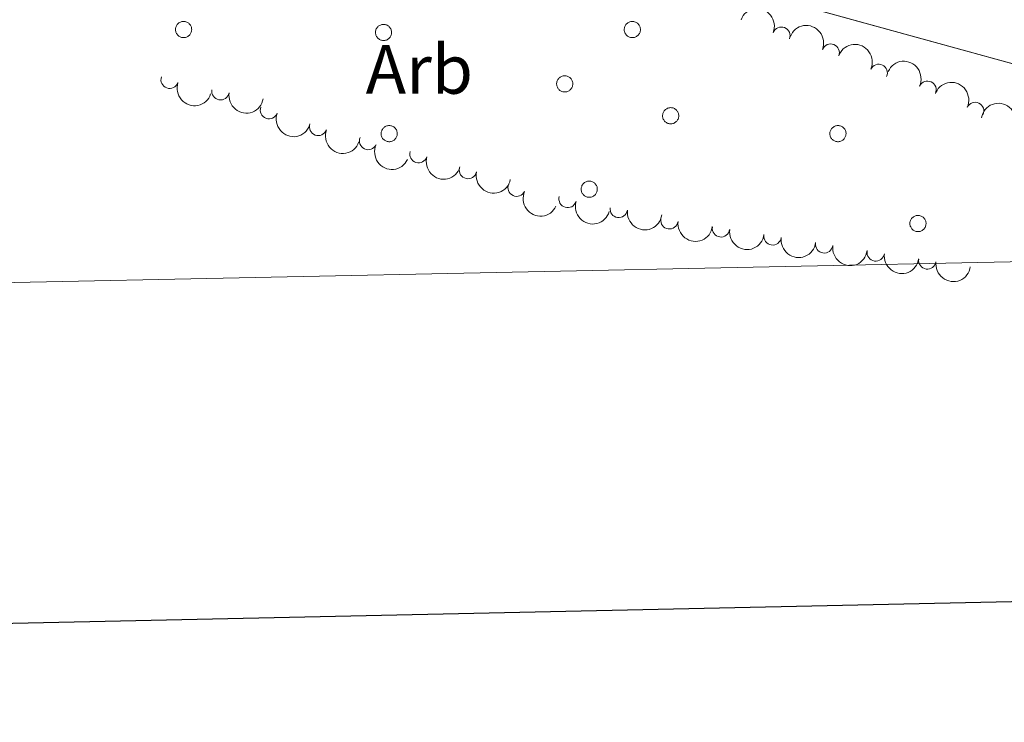
# Model space of a CAD drawing. Units: metres. Extents: x 641166 to 645682, y 711173 to 714235.
# Drawn here: x 644832 to 644974, y 711578 to 711679 of the extents above; entities that cross this region are included whole.
import ezdxf
from ezdxf.enums import TextEntityAlignment as Align

# ---------------------------------------------------------------- set-up
doc = ezdxf.new("R2010")
doc.units = ezdxf.units.M
doc.header["$MEASUREMENT"] = 0
for name, color, linetype, lineweight in [('Carátula', 7, 'Continuous', 5), ('Elementos auxiliares', 7, 'Continuous', 5), ('Entidades rústicas y varios', 7, 'Continuous', 5), ('Hidrografía', 7, 'Continuous', 5)]:
    doc.layers.add(name, color=color, linetype=linetype, lineweight=lineweight)
doc.styles.add('Style-arial', font='arial.shx', dxfattribs={"bigfont": 'arialbig.shx'})

msp = doc.modelspace()

# ---------------------------------------------------------------- linework, layer by layer
at = {"layer": 'Carátula', "color": 7, "linetype": 'Continuous', "lineweight": 25, "flags": 128}
msp.add_lwpolyline([(641975.8300000001, 713946.6400000001), (642027.78, 711532.21), (645581.94, 711608.69), (645530.06, 714020.1200000001), (641975.8300000001, 713946.6400000001)], dxfattribs=at)
at = {"layer": 'Carátula', "color": 7, "linetype": 'Continuous', "lineweight": 5}
msp.add_3dface([(641227.54, 711173.0900000001), (645681.5800000001, 711265.1699999999), (645620.19, 714234.55), (641166.1499999999, 714142.46)], dxfattribs=at)
at = {"layer": 'Elementos auxiliares', "color": 250, "linetype": 'Continuous', "lineweight": 5}
msp.add_3dface([(642045.8700000001, 713898.26), (645466.31, 713969.03), (645514.71, 711655.6000000001), (642093.1399999999, 711584.8600000001)], dxfattribs=at)
at = {"layer": 'Entidades rústicas y varios', "color": 92, "linetype": 'Continuous', "lineweight": 5, "flags": 128}
for points in [[(644854.8, 711678.24), (644854.8500000001, 711678.3400000001), (644854.9099999999, 711678.44), (644854.97, 711678.54), (644855.05, 711678.6300000001), (644855.1300000001, 711678.7), (644855.22, 711678.78), (644855.3200000001, 711678.8400000001), (644855.4299999999, 711678.8900000001), (644855.54, 711678.9299999999), (644855.6499999999, 711678.96), (644855.76, 711678.98), (644855.8800000001, 711678.98), (644855.99, 711678.98), (644856.1100000001, 711678.96), (644856.22, 711678.9299999999), (644856.3300000001, 711678.8900000001), (644856.4299999999, 711678.8500000001), (644856.53, 711678.79), (644856.6300000001, 711678.72), (644856.71, 711678.6400000001), (644856.79, 711678.55), (644856.8600000001, 711678.46), (644856.9199999999, 711678.3600000001), (644856.97, 711678.25), (644857, 711678.1400000001), (644857.03, 711678.03), (644857.04, 711677.9199999999), (644857.05, 711677.8), (644857.04, 711677.69), (644857.02, 711677.5700000001), (644856.99, 711677.46), (644856.95, 711677.3500000001), (644856.8999999999, 711677.25), (644856.8400000001, 711677.1499999999), (644856.76, 711677.06), (644856.6799999999, 711676.98), (644856.6000000001, 711676.8999999999), (644856.5, 711676.8300000001), (644856.3999999999, 711676.78), (644856.29, 711676.73), (644856.1799999999, 711676.7), (644856.0700000001, 711676.6699999999), (644855.95, 711676.6599999999), (644855.8400000001, 711676.6599999999), (644855.72, 711676.6699999999), (644855.6100000001, 711676.69), (644855.5, 711676.73), (644855.3899999999, 711676.77), (644855.29, 711676.8200000001), (644855.19, 711676.8900000001), (644855.1000000001, 711676.96), (644855.02, 711677.05), (644854.95, 711677.1400000001), (644854.8899999999, 711677.23), (644854.8300000001, 711677.3300000001), (644854.79, 711677.44), (644854.76, 711677.55), (644854.74, 711677.6699999999), (644854.73, 711677.78), (644854.73, 711677.8999999999), (644854.74, 711678.01), (644854.77, 711678.1300000001)], [(644919.28, 711678.24), (644919.3300000001, 711678.3400000001), (644919.3899999999, 711678.44), (644919.45, 711678.54), (644919.53, 711678.6300000001), (644919.6100000001, 711678.71), (644919.7, 711678.78), (644919.8, 711678.8400000001), (644919.9099999999, 711678.8900000001), (644920.01, 711678.9299999999), (644920.1300000001, 711678.96), (644920.24, 711678.98), (644920.3600000001, 711678.98), (644920.47, 711678.98), (644920.5900000001, 711678.96), (644920.7, 711678.9299999999), (644920.81, 711678.8999999999), (644920.9099999999, 711678.8500000001), (644921.01, 711678.79), (644921.1100000001, 711678.72), (644921.19, 711678.6400000001), (644921.27, 711678.55), (644921.3400000001, 711678.46), (644921.3999999999, 711678.3600000001), (644921.44, 711678.25), (644921.48, 711678.1400000001), (644921.51, 711678.03), (644921.52, 711677.9199999999), (644921.53, 711677.8), (644921.52, 711677.69), (644921.5, 711677.5700000001), (644921.47, 711677.46), (644921.4299999999, 711677.3500000001), (644921.3800000001, 711677.25), (644921.31, 711677.1499999999), (644921.24, 711677.06), (644921.1599999999, 711676.98), (644921.0700000001, 711676.8999999999), (644920.98, 711676.8300000001), (644920.8800000001, 711676.78), (644920.77, 711676.73), (644920.6599999999, 711676.7), (644920.55, 711676.6699999999), (644920.4299999999, 711676.6599999999), (644920.3200000001, 711676.6599999999), (644920.2, 711676.6699999999), (644920.0900000001, 711676.69), (644919.98, 711676.73), (644919.8700000001, 711676.77), (644919.77, 711676.8300000001), (644919.6699999999, 711676.8900000001), (644919.5800000001, 711676.96), (644919.5, 711677.05), (644919.4299999999, 711677.1400000001), (644919.3600000001, 711677.23), (644919.31, 711677.3400000001), (644919.27, 711677.44), (644919.24, 711677.55), (644919.21, 711677.6699999999), (644919.2, 711677.78), (644919.21, 711677.8999999999), (644919.22, 711678.01), (644919.25, 711678.1300000001)], [(644883.53, 711677.8200000001), (644883.5800000001, 711677.9199999999), (644883.6399999999, 711678.03), (644883.7, 711678.1200000001), (644883.78, 711678.21), (644883.8600000001, 711678.29), (644883.95, 711678.3600000001), (644884.05, 711678.4199999999), (644884.1599999999, 711678.47), (644884.26, 711678.51), (644884.3800000001, 711678.54), (644884.49, 711678.56), (644884.6100000001, 711678.56), (644884.72, 711678.56), (644884.8400000001, 711678.54), (644884.95, 711678.52), (644885.06, 711678.48), (644885.1599999999, 711678.4299999999), (644885.26, 711678.3700000001), (644885.3600000001, 711678.3), (644885.44, 711678.22), (644885.52, 711678.1300000001), (644885.5900000001, 711678.04), (644885.6499999999, 711677.94), (644885.69, 711677.8400000001), (644885.73, 711677.73), (644885.76, 711677.6100000001), (644885.77, 711677.5), (644885.78, 711677.3800000001), (644885.77, 711677.27), (644885.75, 711677.1499999999), (644885.72, 711677.04), (644885.6799999999, 711676.9299999999), (644885.6300000001, 711676.8300000001), (644885.56, 711676.73), (644885.49, 711676.6400000001), (644885.4099999999, 711676.56), (644885.3200000001, 711676.48), (644885.23, 711676.4199999999), (644885.1300000001, 711676.3600000001), (644885.02, 711676.31), (644884.9099999999, 711676.28), (644884.8, 711676.26), (644884.6799999999, 711676.24), (644884.5700000001, 711676.24), (644884.45, 711676.25), (644884.3400000001, 711676.27), (644884.23, 711676.31), (644884.1200000001, 711676.3500000001), (644884.02, 711676.4099999999), (644883.9199999999, 711676.47), (644883.8300000001, 711676.55), (644883.75, 711676.6300000001), (644883.6799999999, 711676.72), (644883.6100000001, 711676.81), (644883.56, 711676.9199999999), (644883.52, 711677.02), (644883.49, 711677.1400000001), (644883.46, 711677.25), (644883.45, 711677.3600000001), (644883.46, 711677.48), (644883.47, 711677.6000000001), (644883.5, 711677.71)], [(644909.5700000001, 711670.4299999999), (644909.6200000001, 711670.53), (644909.6699999999, 711670.6300000001), (644909.74, 711670.73), (644909.8200000001, 711670.8200000001), (644909.8999999999, 711670.8900000001), (644909.99, 711670.97), (644910.0900000001, 711671.03), (644910.19, 711671.0800000001), (644910.3, 711671.1200000001), (644910.4099999999, 711671.1499999999), (644910.53, 711671.1699999999), (644910.6399999999, 711671.1699999999), (644910.76, 711671.1699999999), (644910.8700000001, 711671.1499999999), (644910.99, 711671.1200000001), (644911.1000000001, 711671.0800000001), (644911.2, 711671.03), (644911.3, 711670.98), (644911.3899999999, 711670.9099999999), (644911.48, 711670.8300000001), (644911.56, 711670.74), (644911.6200000001, 711670.6499999999), (644911.6799999999, 711670.55), (644911.73, 711670.44), (644911.77, 711670.3300000001), (644911.8, 711670.22), (644911.81, 711670.1100000001), (644911.81, 711669.99), (644911.81, 711669.8700000001), (644911.79, 711669.76), (644911.76, 711669.6499999999), (644911.72, 711669.54), (644911.6599999999, 711669.44), (644911.6000000001, 711669.3400000001), (644911.53, 711669.25), (644911.45, 711669.1599999999), (644911.3600000001, 711669.0900000001), (644911.27, 711669.02), (644911.1699999999, 711668.97), (644911.06, 711668.9199999999), (644910.95, 711668.8900000001), (644910.8400000001, 711668.8600000001), (644910.72, 711668.8500000001), (644910.6000000001, 711668.8500000001), (644910.49, 711668.8600000001), (644910.3800000001, 711668.8800000001), (644910.26, 711668.9199999999), (644910.1599999999, 711668.96), (644910.06, 711669.01), (644909.96, 711669.0800000001), (644909.8700000001, 711669.1499999999), (644909.79, 711669.23), (644909.72, 711669.3200000001), (644909.6499999999, 711669.4199999999), (644909.6000000001, 711669.52), (644909.55, 711669.6300000001), (644909.52, 711669.74), (644909.5, 711669.8600000001), (644909.49, 711669.97), (644909.49, 711670.0900000001), (644909.51, 711670.2), (644909.53, 711670.3200000001)], [(644924.79, 711665.8500000001), (644924.8300000001, 711665.96), (644924.8899999999, 711666.06), (644924.96, 711666.1499999999), (644925.03, 711666.24), (644925.1200000001, 711666.3200000001), (644925.21, 711666.3900000001), (644925.31, 711666.45), (644925.4099999999, 711666.5), (644925.52, 711666.54), (644925.6300000001, 711666.5700000001), (644925.75, 711666.5900000001), (644925.8600000001, 711666.6000000001), (644925.98, 711666.5900000001), (644926.0900000001, 711666.5700000001), (644926.21, 711666.55), (644926.3200000001, 711666.51), (644926.4199999999, 711666.46), (644926.52, 711666.3999999999), (644926.6100000001, 711666.3300000001), (644926.7, 711666.25), (644926.77, 711666.1599999999), (644926.8400000001, 711666.0700000001), (644926.8999999999, 711665.97), (644926.95, 711665.8700000001), (644926.99, 711665.76), (644927.01, 711665.6400000001), (644927.03, 711665.53), (644927.03, 711665.4099999999), (644927.03, 711665.3), (644927.01, 711665.1799999999), (644926.98, 711665.0700000001), (644926.9299999999, 711664.96), (644926.8800000001, 711664.8600000001), (644926.8200000001, 711664.76), (644926.75, 711664.6699999999), (644926.6699999999, 711664.5900000001), (644926.5800000001, 711664.51), (644926.49, 711664.45), (644926.3800000001, 711664.3900000001), (644926.28, 711664.3400000001), (644926.1699999999, 711664.31), (644926.05, 711664.29), (644925.94, 711664.27), (644925.8200000001, 711664.27), (644925.71, 711664.28), (644925.5900000001, 711664.31), (644925.48, 711664.3400000001), (644925.3800000001, 711664.3800000001), (644925.27, 711664.44), (644925.1799999999, 711664.5), (644925.0900000001, 711664.5800000001), (644925.01, 711664.6599999999), (644924.9299999999, 711664.75), (644924.8700000001, 711664.8400000001), (644924.8200000001, 711664.95), (644924.77, 711665.05), (644924.74, 711665.1699999999), (644924.72, 711665.28), (644924.71, 711665.3999999999), (644924.71, 711665.51), (644924.73, 711665.6300000001), (644924.75, 711665.74)], [(644884.3500000001, 711663.27), (644884.3899999999, 711663.3800000001), (644884.45, 711663.48), (644884.52, 711663.5800000001), (644884.5900000001, 711663.6599999999), (644884.6799999999, 711663.74), (644884.77, 711663.81), (644884.8700000001, 711663.8700000001), (644884.97, 711663.9299999999), (644885.0800000001, 711663.97), (644885.19, 711664), (644885.31, 711664.01), (644885.4199999999, 711664.02), (644885.54, 711664.02), (644885.6499999999, 711664), (644885.76, 711663.97), (644885.8700000001, 711663.9299999999), (644885.98, 711663.8800000001), (644886.0800000001, 711663.8200000001), (644886.1699999999, 711663.75), (644886.26, 711663.6799999999), (644886.3300000001, 711663.5900000001), (644886.3999999999, 711663.5), (644886.46, 711663.3999999999), (644886.51, 711663.29), (644886.55, 711663.1799999999), (644886.5700000001, 711663.0700000001), (644886.5900000001, 711662.95), (644886.5900000001, 711662.8400000001), (644886.5800000001, 711662.72), (644886.56, 711662.6100000001), (644886.53, 711662.5), (644886.49, 711662.3900000001), (644886.44, 711662.29), (644886.3800000001, 711662.19), (644886.31, 711662.1000000001), (644886.23, 711662.01), (644886.1399999999, 711661.94), (644886.04, 711661.8700000001), (644885.94, 711661.8200000001), (644885.8400000001, 711661.77), (644885.73, 711661.73), (644885.6100000001, 711661.71), (644885.5, 711661.7), (644885.3800000001, 711661.7), (644885.27, 711661.71), (644885.1499999999, 711661.73), (644885.04, 711661.76), (644884.9299999999, 711661.81), (644884.8300000001, 711661.8600000001), (644884.74, 711661.9299999999), (644884.6499999999, 711662), (644884.5700000001, 711662.0800000001), (644884.49, 711662.1699999999), (644884.4299999999, 711662.27), (644884.3700000001, 711662.3700000001), (644884.3300000001, 711662.48), (644884.3, 711662.5900000001), (644884.28, 711662.7), (644884.27, 711662.8200000001), (644884.27, 711662.94), (644884.28, 711663.05), (644884.31, 711663.1599999999)], [(644948.8200000001, 711663.27), (644948.8700000001, 711663.3800000001), (644948.9299999999, 711663.48), (644949, 711663.5800000001), (644949.0700000001, 711663.6599999999), (644949.1599999999, 711663.74), (644949.25, 711663.81), (644949.3500000001, 711663.8700000001), (644949.45, 711663.9299999999), (644949.56, 711663.97), (644949.6699999999, 711664), (644949.78, 711664.01), (644949.8999999999, 711664.02), (644950.02, 711664.02), (644950.1300000001, 711664), (644950.24, 711663.97), (644950.3500000001, 711663.9299999999), (644950.46, 711663.8800000001), (644950.56, 711663.8200000001), (644950.6499999999, 711663.75), (644950.73, 711663.6799999999), (644950.81, 711663.5900000001), (644950.8800000001, 711663.5), (644950.94, 711663.3999999999), (644950.99, 711663.29), (644951.03, 711663.1799999999), (644951.05, 711663.0700000001), (644951.0700000001, 711662.95), (644951.0700000001, 711662.8400000001), (644951.06, 711662.72), (644951.04, 711662.6100000001), (644951.01, 711662.5), (644950.97, 711662.3900000001), (644950.9199999999, 711662.29), (644950.8600000001, 711662.19), (644950.79, 711662.1000000001), (644950.71, 711662.01), (644950.6200000001, 711661.94), (644950.52, 711661.8700000001), (644950.4199999999, 711661.8200000001), (644950.3200000001, 711661.77), (644950.2, 711661.74), (644950.0900000001, 711661.71), (644949.98, 711661.7), (644949.8600000001, 711661.7), (644949.74, 711661.71), (644949.6300000001, 711661.73), (644949.52, 711661.76), (644949.4099999999, 711661.81), (644949.31, 711661.8600000001), (644949.21, 711661.9299999999), (644949.1300000001, 711662), (644949.04, 711662.0800000001), (644948.97, 711662.1699999999), (644948.9099999999, 711662.27), (644948.8500000001, 711662.3700000001), (644948.81, 711662.48), (644948.78, 711662.5900000001), (644948.76, 711662.71), (644948.75, 711662.8200000001), (644948.75, 711662.94), (644948.76, 711663.05), (644948.79, 711663.1599999999)], [(644913.0900000001, 711655.29), (644913.1300000001, 711655.3900000001), (644913.19, 711655.5), (644913.26, 711655.5900000001), (644913.3300000001, 711655.6799999999), (644913.4199999999, 711655.76), (644913.51, 711655.8300000001), (644913.6100000001, 711655.8900000001), (644913.71, 711655.94), (644913.8200000001, 711655.98), (644913.9299999999, 711656.01), (644914.05, 711656.03), (644914.1599999999, 711656.03), (644914.28, 711656.03), (644914.3899999999, 711656.01), (644914.51, 711655.99), (644914.6200000001, 711655.95), (644914.72, 711655.8999999999), (644914.8200000001, 711655.8400000001), (644914.9099999999, 711655.77), (644915, 711655.69), (644915.0700000001, 711655.6000000001), (644915.1399999999, 711655.51), (644915.2, 711655.4099999999), (644915.25, 711655.31), (644915.29, 711655.2), (644915.31, 711655.0800000001), (644915.3300000001, 711654.97), (644915.3300000001, 711654.8500000001), (644915.3300000001, 711654.74), (644915.31, 711654.6200000001), (644915.28, 711654.51), (644915.24, 711654.3999999999), (644915.1799999999, 711654.3), (644915.1200000001, 711654.2), (644915.05, 711654.1100000001), (644914.97, 711654.03), (644914.8800000001, 711653.95), (644914.79, 711653.8900000001), (644914.6799999999, 711653.8300000001), (644914.5800000001, 711653.78), (644914.47, 711653.75), (644914.3500000001, 711653.73), (644914.24, 711653.71), (644914.1200000001, 711653.71), (644914.01, 711653.72), (644913.8899999999, 711653.74), (644913.78, 711653.78), (644913.6799999999, 711653.8200000001), (644913.5700000001, 711653.8800000001), (644913.48, 711653.94), (644913.3899999999, 711654.01), (644913.31, 711654.1000000001), (644913.23, 711654.19), (644913.1699999999, 711654.28), (644913.1200000001, 711654.3900000001), (644913.0700000001, 711654.49), (644913.04, 711654.6100000001), (644913.02, 711654.72), (644913.01, 711654.8300000001), (644913.01, 711654.95), (644913.03, 711655.0700000001), (644913.05, 711655.1799999999)], [(644960.3300000001, 711650.3600000001), (644960.3700000001, 711650.47), (644960.4299999999, 711650.5700000001), (644960.5, 711650.6599999999), (644960.5700000001, 711650.75), (644960.6599999999, 711650.8300000001), (644960.75, 711650.8999999999), (644960.8500000001, 711650.96), (644960.95, 711651.01), (644961.06, 711651.05), (644961.1699999999, 711651.0800000001), (644961.29, 711651.1000000001), (644961.3999999999, 711651.1100000001), (644961.52, 711651.1000000001), (644961.6300000001, 711651.0800000001), (644961.74, 711651.06), (644961.8500000001, 711651.02), (644961.96, 711650.97), (644962.06, 711650.9099999999), (644962.1499999999, 711650.8400000001), (644962.24, 711650.76), (644962.31, 711650.6799999999), (644962.3800000001, 711650.5800000001), (644962.44, 711650.48), (644962.49, 711650.3800000001), (644962.53, 711650.27), (644962.55, 711650.1499999999), (644962.5700000001, 711650.04), (644962.5700000001, 711649.9199999999), (644962.56, 711649.81), (644962.55, 711649.69), (644962.51, 711649.5800000001), (644962.47, 711649.47), (644962.4199999999, 711649.3700000001), (644962.3600000001, 711649.27), (644962.29, 711649.1799999999), (644962.21, 711649.1000000001), (644962.1200000001, 711649.02), (644962.02, 711648.96), (644961.9199999999, 711648.8999999999), (644961.8200000001, 711648.8600000001), (644961.71, 711648.8200000001), (644961.5900000001, 711648.8), (644961.48, 711648.78), (644961.3600000001, 711648.78), (644961.25, 711648.79), (644961.1300000001, 711648.8200000001), (644961.02, 711648.8500000001), (644960.9099999999, 711648.8900000001), (644960.81, 711648.95), (644960.72, 711649.01), (644960.6300000001, 711649.0900000001), (644960.55, 711649.1699999999), (644960.47, 711649.26), (644960.4099999999, 711649.3600000001), (644960.3600000001, 711649.46), (644960.31, 711649.5700000001), (644960.28, 711649.6799999999), (644960.26, 711649.79), (644960.25, 711649.9099999999), (644960.25, 711650.02), (644960.26, 711650.1400000001), (644960.29, 711650.25)]]:
    msp.add_lwpolyline(points, close=True, dxfattribs=at)
at = {"layer": 'Entidades rústicas y varios', "color": 92, "linetype": 'Continuous', "lineweight": 5, "extrusion": (-0.2074484937112061, -0.08964521332982543, 0.9741297953476231)}
for centre in [(-397456.800269121, 851820.0689332592, -197135.3585119628), (-397451.7614637672, 851825.4612801534, -197136.6094873918)]:
    msp.add_arc(centre, 2.516055640060343, 45.36446333574664, 225.9090503451193, dxfattribs=at)
at = {"layer": 'Entidades rústicas y varios', "color": 92, "linetype": 'Continuous', "lineweight": 5}
for centre, radius, start, end in [((644941.7834890711, 711676.931225721, 467.17), 1.250091938746998, 338.7237978588137, 157.9373522778091), ((644948.8636791925, 711674.5016554326, 467.17), 1.250091938746998, 338.7237978588137, 157.9373522778091), ((644955.7677328067, 711671.586535241, 467.17), 1.250091938746999, 335.3639739879186, 154.577528406914), ((644853.8850847096, 711670.6103605421, 466.93), 1.250091938746998, 161.3967868148478, 340.6103412338431), ((644962.7820883077, 711669.1611148969, 467.17), 1.250091938746999, 335.3639739879186, 154.577528406914), ((644861.1856761104, 711668.9589596151, 466.93), 1.250091938746998, 170.4919267111346, 349.70548113013), ((644969.629704019, 711666.116759167, 467.17), 1.250091938746998, 335.2471890620215, 154.460743481017), ((644868.1606463671, 711666.2415092399, 466.93), 1.250091938746998, 160.1216731846498, 339.3352276036453), ((644875.2181586113, 711663.8315777995, 466.93), 1.250091938746998, 160.1216731846498, 339.3352276036453), ((644882.4048462387, 711661.8045206333, 466.93), 1.250091938746999, 155.3639739879186, 334.5775284069141), ((644889.6405859324, 711659.9159054649, 466.93), 1.250091938746999, 163.4150887028159, 342.6286431218114), ((644896.7503696214, 711657.6327313485, 466.93), 1.250091938746999, 167.8178782742825, 347.0314326932778), ((644903.7497304594, 711655.098846944, 466.93), 1.250091938746999, 155.3639739879186, 334.5775284069141), ((644911.0707113058, 711653.4723843308, 466.93), 1.250091938746999, 163.5553184176456, 342.768872836641), ((644918.4195205218, 711652.054556916, 466.93), 1.250091938746998, 172.4158042804877, 351.6293586994831), ((644925.6972046692, 711650.4096953135, 466.93), 1.250091938746998, 172.4158042804877, 351.6293586994831), ((644933.1082082835, 711649.257086681, 466.93), 1.250091938746999, 172.1205597883017, 351.3341142072971), ((644940.5190055852, 711648.1037942853, 466.93), 1.250091938746999, 172.1205597883017, 351.3341142072971), ((644947.9298028869, 711646.9505018897, 466.93), 1.250091938746999, 172.1205597883017, 351.3341142072971), ((644955.3406001888, 711645.797209494, 466.93), 1.250091938746999, 172.1205597883017, 351.3341142072971), ((644962.7513974905, 711644.6439170986, 466.93), 1.250091938746999, 172.1205597883017, 351.3341142072971)]:
    msp.add_arc(centre, radius, start, end, dxfattribs=at)
at = {"layer": 'Entidades rústicas y varios', "color": 92, "linetype": 'Continuous', "lineweight": 5, "extrusion": (-0.2123457068164451, -0.0773333214896567, 0.9741297953476231)}
for centre in [(-448005.5348986997, 827676.3814556729, -191534.2426352405), (-448000.8556009055, 827681.9933242621, -191535.544537706)]:
    msp.add_arc(centre, 2.516055640060343, 45.36446333574663, 225.9090503451192, dxfattribs=at)
at = {"layer": 'Entidades rústicas y varios', "color": 92, "linetype": 'Continuous', "lineweight": 5, "extrusion": (0.2030421311437067, 0.09922214872003171, 0.974129795347623)}
msp.add_arc((356276.8032934666, -868663.9340555766, 202001.0337795261), 2.516055640060342, 45.36446333574662, 225.9090503451192, dxfattribs=at)
at = {"layer": 'Entidades rústicas y varios', "color": 92, "linetype": 'Continuous', "lineweight": 5, "extrusion": (-0.2125028926791163, -0.07690034082503305, 0.9741297953476229)}
msp.add_arc((-449726.3678720309, 826796.0149275173, -191330.0056087811), 2.516055640060343, 45.36446333574665, 225.9090503451193, dxfattribs=at)
at = {"layer": 'Entidades rústicas y varios', "color": 92, "linetype": 'Continuous', "lineweight": 5, "extrusion": (0.1848048542346515, 0.1300703950455576, 0.9741297953476231)}
msp.add_arc((210815.0168034521, -912607.6648069527, 212195.5795887542), 2.516055640060343, 45.36446333574665, 225.9090503451193, dxfattribs=at)
at = {"layer": 'Entidades rústicas y varios', "color": 92, "linetype": 'Continuous', "lineweight": 5, "extrusion": (-0.1848048542346515, -0.1300703950455576, 0.9741297953476231)}
msp.add_arc((-210749.8569514853, 912902.7143598748, -211305.976625241), 2.516055640060343, 45.36446333574665, 225.9090503451193, dxfattribs=at)
at = {"layer": 'Entidades rústicas y varios', "color": 92, "linetype": 'Continuous', "lineweight": 5, "extrusion": (0.2051998514838415, 0.09467926260278779, 0.974129795347623)}
for centre in [(376024.80367738, -860736.4314737815, 200161.9252914431), (376019.6586644168, -860741.6904296852, 200163.1453213758)]:
    msp.add_arc(centre, 2.516055640060342, 45.36446333574663, 225.9090503451192, dxfattribs=at)
at = {"layer": 'Entidades rústicas y varios', "color": 92, "linetype": 'Continuous', "lineweight": 5, "extrusion": (0.2123457068164451, 0.07733332148965669, 0.974129795347623)}
for centre in [(448016.1276403217, -827400.190950246, 192428.220726225), (448002.5226047207, -827417.4930187471, 192432.2346487326)]:
    msp.add_arc(centre, 2.516055640060342, 45.36446333574664, 225.9090503451193, dxfattribs=at)
at = {"layer": 'Entidades rústicas y varios', "color": 92, "linetype": 'Continuous', "lineweight": 5, "extrusion": (0.1994216916007766, 0.1063114797897339, 0.974129795347623)}
msp.add_arc((324620.0896234636, -880373.9084564914, 204717.6413231693), 2.516055640060343, 45.36446333574661, 225.9090503451192, dxfattribs=at)
at = {"layer": 'Entidades rústicas y varios', "color": 92, "linetype": 'Continuous', "lineweight": 5, "extrusion": (0.1906719271891752, 0.1213068753120124, 0.974129795347623)}
msp.add_arc((254269.2675025531, -902056.0868558548, 209747.709484354), 2.516055640060342, 45.36446333574664, 225.9090503451193, dxfattribs=at)
at = {"layer": 'Entidades rústicas y varios', "color": 92, "linetype": 'Continuous', "lineweight": 5, "extrusion": (0.1991609003996496, 0.1067992395478502, 0.974129795347623)}
msp.add_arc((322391.1434480295, -881160.6522532203, 204900.1587275575), 2.516055640060342, 45.36446333574663, 225.9090503451192, dxfattribs=at)
at = {"layer": 'Entidades rústicas y varios', "color": 92, "linetype": 'Continuous', "lineweight": 5, "extrusion": (0.1803339991581043, 0.1362012869382777, 0.9741297953476231)}
for centre in [(179193.2175099908, -919022.1548926088, 213683.6829405392), (179187.5187680867, -919026.8463766389, 213684.7713221591)]:
    msp.add_arc(centre, 2.516055640060342, 45.36446333574663, 225.9090503451193, dxfattribs=at)
at = {"layer": 'Entidades rústicas y varios', "color": 92, "linetype": 'Continuous', "lineweight": 5, "extrusion": (0.1810334454903545, 0.1352702237371146, 0.974129795347623)}
for centre in [(184041.8058490238, -918120.2812233282, 213474.4564529742), (184036.4461042715, -918125.3917515001, 213475.6420490232), (184031.0863595189, -918130.5022796717, 213476.8276450721), (184025.7266147664, -918135.6128078436, 213478.0132411211), (184020.3668700139, -918140.7233360152, 213479.1988371701)]:
    msp.add_arc(centre, 2.516055640060342, 45.36446333574664, 225.9090503451193, dxfattribs=at)
at = {"layer": 'Hidrografía', "color": 170, "linetype": 'Continuous', "lineweight": 15}
msp.add_line((644766.6499999999, 711730.22, 452.59), (645071.25, 711646.45, 452.83), dxfattribs=at)
at = {"layer": 'Hidrografía', "color": 170, "linetype": 'Continuous', "lineweight": 15, "extrusion": (-0.2721596769358398, -0.95477464331866, 0.1197267335472958), "elevation": -854981.632856614, "flags": 128}
msp.add_lwpolyline([(424916.3744009642, 103562.4246600934), (425148.145777025, 103563.8650207746), (425313.5402703339, 103563.6031370144)], dxfattribs=at)
at = {"layer": 'Hidrografía', "color": 170, "linetype": 'Continuous', "lineweight": 15}
msp.add_polyline3d([(645111.29, 711647.27, 454.5), (645071.25, 711646.45, 452.83), (644766.6499999999, 711730.22, 452.59), (644729.3, 711756.01, 453.33), (644952.24, 711692.6400000001, 454.76)], close=True, dxfattribs=at)

# ---------------------------------------------------------------- texts
at = {"layer": 'Entidades rústicas y varios', "color": 92, "linetype": 'Continuous', "lineweight": 5, "style": 'Style-arial'}
msp.add_text('Arb', height=7.000020000000001, dxfattribs=at).set_placement((644889.756981012, 711672.1000099999, 467.17), align=Align.MIDDLE_CENTER)

doc.saveas('drawing.dxf')
